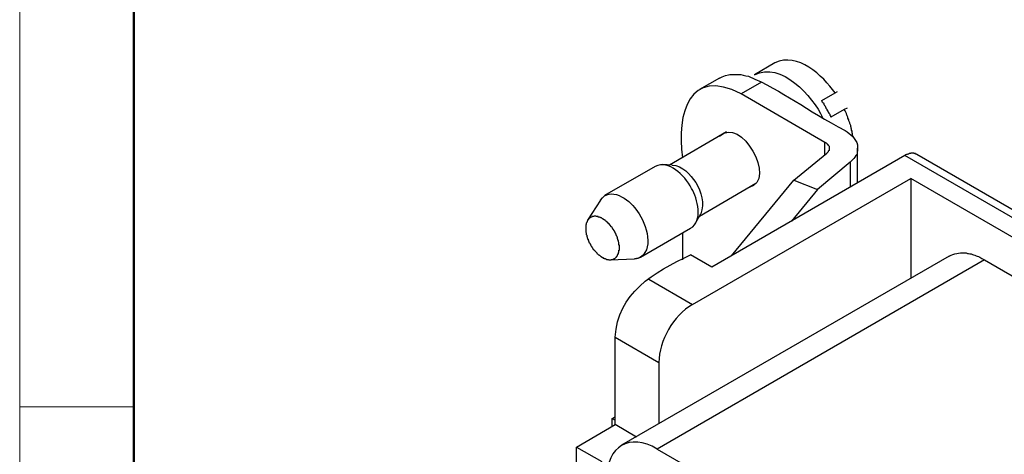
# Model space of a CAD drawing. Units: millimetres. Extents: x 11 to 1248, y 29 to 533.
# Drawn here: x 803 to 848, y 293 to 313 of the extents above; entities that cross this region are included whole.
import ezdxf

# ---------------------------------------------------------------- set-up
doc = ezdxf.new("R2010")
doc.units = ezdxf.units.MM
doc.header["$MEASUREMENT"] = 0
doc.layers.add('DIM', color=3, linetype='Continuous', lineweight=15)
doc.layers.add('图框', color=7, linetype='Continuous', lineweight=20)
doc.layers.add('图层 1', color=7, linetype='Continuous')

# ---------------------------------------------------------------- blocks, each defined once
blk = doc.blocks.new('A4图框-NEW')
at = {"layer": '图框', "color": 1, "lineweight": 18}
blk.add_line((833.413, 690.535), (833.413, 480.535), dxfattribs=at)
at = {"layer": '图框', "lineweight": 50}
blk.add_line((836.913, 484.018), (836.913, 675.021), dxfattribs=at)
at = {"layer": '图框', "color": 6}
blk.add_line((836.913, 531.714), (833.413, 531.714), dxfattribs=at)

msp = doc.modelspace()

# ---------------------------------------------------------------- linework, layer by layer
at = {"layer": '图层 1', "color": 7, "lineweight": 25}
for points in [[(837.685, 310.981), (836.754, 310.431)], [(835.146, 310.282), (834.214, 309.753)], [(837.072, 310.092), (836.14, 309.563)], [(839.993, 307.319), (836.14, 309.563)], [(840.458, 309.605), (840.564, 309.669)], [(841.009, 308.906), (840.882, 308.843)], [(835.463, 307.806), (832.838, 306.282)], [(839.993, 306.768), (839.993, 307.319)], [(844.226, 306.768), (844.205, 306.79), (844.163, 306.79), (844.163, 306.811), (844.099, 306.811), (844.078, 306.832), (843.951, 306.832), (843.93, 306.811), (843.866, 306.811), (843.845, 306.79), (843.803, 306.79), (843.781, 306.768), (843.739, 306.768), (843.718, 306.747), (843.676, 306.726), (834.786, 301.583), (833.812, 302.154)], [(835.696, 302.112), (838.554, 305.583), (840.077, 306.832)], [(841.496, 305.478), (841.496, 307.065)], [(891.364, 279.548), (844.226, 306.768)], [(832.965, 306.282), (832.5, 306.303)], [(841.157, 306.409), (839.654, 305.16), (838.447, 303.7)], [(890.835, 279.506), (843.676, 306.726)], [(832.182, 306.218), (829.854, 304.885)], [(831.886, 301.032), (833.897, 299.868), (843.951, 305.668)], [(836.818, 305.435), (834.214, 303.911)], [(838.554, 305.583), (839.654, 305.16)], [(889.015, 279.654), (843.951, 305.668), (843.951, 301.075)], [(829.663, 304.673), (829.071, 303.742)], [(834.045, 303.636), (834.278, 304.038)], [(833.431, 303.149), (833.431, 301.922)], [(829.092, 302.874), (829.092, 302.832), (829.113, 302.81), (829.113, 302.789), (829.134, 302.768), (829.134, 302.726), (829.155, 302.705), (829.177, 302.684), (829.177, 302.662), (829.198, 302.641), (829.198, 302.62), (829.219, 302.599), (829.219, 302.577), (829.24, 302.556), (829.24, 302.535), (829.261, 302.535), (829.261, 302.514), (829.282, 302.493), (829.282, 302.472), (829.303, 302.472), (829.303, 302.451), (829.346, 302.408), (829.346, 302.387), (829.367, 302.366), (829.388, 302.366), (829.388, 302.345), (829.494, 302.239), (829.494, 302.218), (829.515, 302.218), (829.558, 302.175), (829.579, 302.154), (829.6, 302.154), (829.6, 302.133), (829.621, 302.133), (829.642, 302.112), (829.663, 302.091), (829.684, 302.07), (829.706, 302.07), (829.706, 302.048), (829.748, 302.048), (829.748, 302.027), (829.79, 302.027), (829.79, 302.006), (829.812, 302.006), (829.833, 301.985), (829.875, 301.985), (829.896, 301.964), (829.917, 301.964), (829.938, 301.943), (830.023, 301.943), (830.045, 301.922), (830.15, 301.922), (830.171, 301.943), (830.235, 301.943), (830.256, 301.964), (830.298, 301.964), (830.298, 301.985)], [(830.108, 301.922), (831.23, 301.964)], [(845.708, 302.091), (830.637, 293.391)], [(831.505, 302.048), (831.484, 302.027), (831.463, 302.027), (831.441, 302.006), (831.399, 302.006), (831.399, 301.985), (831.314, 301.985), (831.314, 301.964), (831.23, 301.964)], [(847.338, 301.922), (832.267, 293.222), (842.131, 287.528)], [(831.314, 293.772), (830.341, 294.344), (830.341, 298.366)], [(830.341, 298.366), (832.352, 297.201), (832.352, 294.386)], [(830.193, 294.259), (830.193, 294.619), (830.341, 294.704)], [(830.341, 294.534), (830.193, 294.619)], [(828.563, 293.307), (830.341, 294.344)], [(829.727, 287.507), (828.563, 288.184), (828.563, 293.307), (829.727, 292.65)]]:
    msp.add_lwpolyline(points, dxfattribs=at)
for points in [[(840.458, 309.605), (839.902, 310.395), (838.733, 311.496), (837.685, 310.981)], [(836.754, 310.431), (837.95, 311.083), (839.446, 309.432), (839.887, 308.462)], [(836.14, 309.563), (833.732, 310.781), (833.173, 308.687), (833.431, 306.62)], [(835.146, 307.615), (836.119, 308.575), (837.813, 305.578), (836.5, 305.245)], [(830.341, 298.366), (830.443, 300.393), (832.105, 301.351), (833.812, 302.154)], [(833.897, 299.868), (833.018, 299.36), (832.361, 298.213), (832.352, 297.201)], [(832.267, 293.222), (831.016, 293.966), (829.939, 293.359), (829.96, 291.888)]]:
    msp.add_open_spline(points, degree=3, dxfattribs=at)
for points, knots in [([(835.146, 310.282), (835.345, 310.388), (835.324, 310.377), (835.548, 310.431), (835.548, 310.431), (835.611, 310.452), (835.611, 310.452), (835.611, 310.452), (835.992, 310.452), (835.992, 310.452), (836.159, 310.452), (836.314, 310.388), (836.479, 310.367), (838.068, 309.691), (839.113, 308.828), (840.924, 307.869)], [0, 0, 0, 0, 1, 1, 1, 2, 2, 2, 3, 3, 3, 4, 4, 4, 5, 5, 5, 5]), ([(841.284, 307.594), (841.284, 307.594), (841.263, 307.637), (841.263, 307.637), (841.263, 307.637), (841.263, 307.721), (841.263, 307.721), (841.263, 307.721), (841.241, 307.763), (841.241, 307.763), (841.241, 307.763), (841.241, 307.848), (841.241, 307.848), (841.241, 307.848), (841.22, 307.891), (841.22, 307.891), (841.22, 307.891), (841.22, 307.933), (841.22, 307.933), (841.22, 307.933), (841.199, 307.975), (841.199, 307.975), (841.199, 307.975), (841.199, 308.017), (841.199, 308.017), (841.199, 308.017), (841.178, 308.06), (841.178, 308.06), (841.178, 308.06), (841.178, 308.102), (841.178, 308.102), (841.178, 308.102), (841.136, 308.187), (841.136, 308.187), (841.136, 308.187), (841.136, 308.229), (841.136, 308.229), (841.136, 308.229), (841.093, 308.314), (841.093, 308.314), (841.093, 308.314), (841.093, 308.356), (841.093, 308.356), (841.093, 308.356), (841.051, 308.441), (841.051, 308.441), (841.051, 308.441), (841.051, 308.483), (841.051, 308.483), (840.952, 308.667), (841.02, 308.621), (840.882, 308.843), (840.882, 308.843), (840.268, 308.483), (840.268, 308.483), (840.268, 308.483), (840.268, 308.525), (840.268, 308.525), (840.268, 308.525), (840.225, 308.568), (840.225, 308.568), (840.225, 308.568), (840.225, 308.61), (840.225, 308.61), (840.225, 308.61), (840.204, 308.631), (840.204, 308.631), (840.204, 308.631), (840.183, 308.653), (840.183, 308.653), (840.183, 308.653), (840.183, 308.674), (840.183, 308.674), (840.183, 308.674), (840.162, 308.716), (840.162, 308.716), (840.162, 308.716), (840.141, 308.737), (840.141, 308.737), (840.141, 308.737), (840.141, 308.758), (840.141, 308.758), (840.141, 308.758), (840.12, 308.779), (840.12, 308.779), (840.12, 308.779), (840.099, 308.822), (840.099, 308.822), (840.099, 308.822), (840.099, 308.843), (840.099, 308.843), (840.099, 308.843), (840.056, 308.885), (840.056, 308.885), (840.056, 308.885), (840.056, 308.906), (840.056, 308.906), (840.056, 308.906), (840.035, 308.949), (840.035, 308.949), (840.035, 308.949), (840.014, 308.97), (840.014, 308.97), (840.014, 308.97), (840.014, 308.991), (840.014, 308.991), (840.014, 308.991), (839.993, 309.012), (839.993, 309.012), (839.993, 309.012), (839.972, 309.034), (839.972, 309.034), (839.972, 309.034), (839.951, 309.055), (839.951, 309.055), (839.951, 309.055), (839.951, 309.097), (839.951, 309.097), (839.951, 309.097), (839.887, 309.16), (839.887, 309.16), (839.887, 309.16), (839.844, 309.245), (839.844, 309.245), (839.844, 309.245), (840.458, 309.605), (840.458, 309.605)], [0, 0, 0, 0, 1, 1, 1, 2, 2, 2, 3, 3, 3, 4, 4, 4, 5, 5, 5, 6, 6, 6, 7, 7, 7, 8, 8, 8, 9, 9, 9, 10, 10, 10, 11, 11, 11, 12, 12, 12, 13, 13, 13, 14, 14, 14, 15, 15, 15, 16, 16, 16, 17, 17, 17, 18, 18, 18, 19, 19, 19, 20, 20, 20, 21, 21, 21, 22, 22, 22, 23, 23, 23, 24, 24, 24, 25, 25, 25, 26, 26, 26, 27, 27, 27, 28, 28, 28, 29, 29, 29, 30, 30, 30, 31, 31, 31, 32, 32, 32, 33, 33, 33, 34, 34, 34, 35, 35, 35, 36, 36, 36, 37, 37, 37, 38, 38, 38, 39, 39, 39, 40, 40, 40, 41, 41, 41, 42, 42, 42, 42]), ([(840.924, 307.869), (841.165, 307.712), (841.413, 307.497), (841.496, 307.213), (841.496, 307.213), (841.496, 306.938), (841.496, 306.938), (841.496, 306.938), (841.474, 306.875), (841.474, 306.875), (841.474, 306.875), (841.474, 306.832), (841.474, 306.832), (841.474, 306.832), (841.453, 306.768), (841.453, 306.768), (841.453, 306.768), (841.411, 306.726), (841.411, 306.726), (841.411, 306.726), (841.369, 306.642), (841.369, 306.642), (841.369, 306.642), (841.326, 306.578), (841.326, 306.578), (841.326, 306.578), (841.157, 306.409), (841.157, 306.409), (841.157, 306.409), (841.157, 305.266), (841.157, 305.266)], [0, 0, 0, 0, 1, 1, 1, 2, 2, 2, 3, 3, 3, 4, 4, 4, 5, 5, 5, 6, 6, 6, 7, 7, 7, 8, 8, 8, 9, 9, 9, 10, 10, 10, 10]), ([(839.993, 307.319), (839.993, 307.319), (840.014, 307.319), (840.014, 307.319), (840.014, 307.319), (840.035, 307.298), (840.035, 307.298), (840.035, 307.298), (840.056, 307.298), (840.056, 307.298), (840.056, 307.298), (840.099, 307.256), (840.099, 307.256), (840.099, 307.256), (840.099, 307.234), (840.099, 307.234), (840.099, 307.234), (840.12, 307.234), (840.12, 307.234), (840.12, 307.234), (840.141, 307.213), (840.141, 307.213), (840.141, 307.213), (840.141, 307.192), (840.141, 307.192), (840.141, 307.192), (840.183, 307.149), (840.183, 307.149), (840.183, 307.149), (840.183, 307.065), (840.183, 307.065), (840.183, 307.03), (840.183, 306.994), (840.183, 306.959), (840.08, 306.865), (840.21, 306.953), (840.077, 306.832)], [0, 0, 0, 0, 1, 1, 1, 2, 2, 2, 3, 3, 3, 4, 4, 4, 5, 5, 5, 6, 6, 6, 7, 7, 7, 8, 8, 8, 9, 9, 9, 10, 10, 10, 11, 11, 11, 12, 12, 12, 12]), ([(833.812, 303.382), (834.382, 303.674), (834.138, 304.759), (833.854, 305.202), (833.69, 305.55), (833.42, 305.848), (833.113, 306.07), (832.828, 306.256), (832.509, 306.388), (832.182, 306.218)], [0, 0, 0, 0, 1, 1, 1, 2, 2, 2, 3, 3, 3, 3]), ([(832.965, 306.282), (833.435, 306.255), (833.8, 305.849), (834.045, 305.478), (834.3, 305.056), (834.472, 304.509), (834.278, 304.038)], [0, 0, 0, 0, 1, 1, 1, 2, 2, 2, 2]), ([(829.663, 304.673), (830.101, 305.331), (830.963, 304.708), (831.293, 304.25), (831.693, 303.752), (832.189, 302.509), (831.505, 302.048), (831.505, 302.048), (833.812, 303.382), (833.812, 303.382)], [0, 0, 0, 0, 1, 1, 1, 2, 2, 2, 3, 3, 3, 3]), ([(830.298, 301.985), (830.298, 301.985), (830.319, 301.985), (830.319, 301.985), (830.319, 301.985), (830.319, 302.006), (830.319, 302.006), (830.319, 302.006), (830.341, 302.006), (830.341, 302.006), (830.341, 302.006), (830.383, 302.048), (830.383, 302.048), (830.383, 302.048), (830.404, 302.048), (830.404, 302.048), (830.404, 302.048), (830.404, 302.07), (830.404, 302.07), (830.404, 302.07), (830.426, 302.091), (830.426, 302.091), (830.426, 302.091), (830.426, 302.112), (830.426, 302.112), (830.426, 302.112), (830.447, 302.112), (830.447, 302.112), (830.447, 302.112), (830.447, 302.154), (830.447, 302.154), (830.447, 302.154), (830.468, 302.154), (830.468, 302.154), (830.468, 302.154), (830.468, 302.196), (830.468, 302.196), (830.468, 302.196), (830.489, 302.196), (830.489, 302.196), (830.489, 302.196), (830.489, 302.26), (830.489, 302.26), (830.489, 302.26), (830.51, 302.26), (830.51, 302.26), (830.51, 302.295), (830.51, 302.331), (830.51, 302.366), (830.51, 302.366), (830.531, 302.366), (830.531, 302.366), (830.531, 302.443), (830.531, 302.521), (830.531, 302.599), (830.531, 302.599), (830.51, 302.599), (830.51, 302.599), (830.51, 302.599), (830.51, 302.726), (830.51, 302.726), (830.51, 302.726), (830.489, 302.747), (830.489, 302.747), (830.489, 302.747), (830.489, 302.81), (830.489, 302.81), (830.489, 302.81), (830.468, 302.832), (830.468, 302.832), (830.468, 302.832), (830.468, 302.874), (830.468, 302.874), (830.468, 302.874), (830.447, 302.895), (830.447, 302.895), (830.447, 302.895), (830.447, 302.959), (830.447, 302.959), (830.447, 302.959), (830.426, 302.959), (830.426, 302.959), (830.426, 302.959), (830.426, 303.001), (830.426, 303.001), (830.426, 303.001), (830.404, 303.022), (830.404, 303.022), (830.404, 303.022), (830.404, 303.064), (830.404, 303.064), (830.404, 303.064), (830.383, 303.064), (830.383, 303.064), (830.383, 303.064), (830.383, 303.086), (830.383, 303.086), (830.383, 303.086), (830.362, 303.107), (830.362, 303.107), (830.362, 303.107), (830.362, 303.149), (830.362, 303.149), (830.362, 303.149), (830.341, 303.149), (830.341, 303.149), (830.341, 303.149), (830.341, 303.17), (830.341, 303.17), (830.341, 303.17), (830.319, 303.191), (830.319, 303.191), (830.319, 303.191), (830.319, 303.234), (830.319, 303.234), (830.319, 303.234), (830.298, 303.234), (830.298, 303.234), (830.298, 303.234), (830.298, 303.255), (830.298, 303.255), (830.298, 303.255), (830.277, 303.276), (830.277, 303.276), (830.277, 303.276), (830.277, 303.297), (830.277, 303.297), (830.277, 303.297), (830.256, 303.297), (830.256, 303.297), (830.256, 303.297), (830.256, 303.319), (830.256, 303.319), (830.256, 303.319), (830.235, 303.34), (830.235, 303.34), (830.235, 303.34), (830.235, 303.361), (830.235, 303.361), (830.235, 303.361), (830.214, 303.361), (830.214, 303.361), (830.214, 303.361), (830.214, 303.382), (830.214, 303.382), (830.214, 303.382), (830.193, 303.403), (830.193, 303.403), (830.193, 303.403), (830.193, 303.424), (830.193, 303.424), (830.193, 303.424), (830.171, 303.424), (830.171, 303.424), (830.171, 303.424), (830.171, 303.445), (830.171, 303.445), (830.171, 303.445), (830.087, 303.53), (830.087, 303.53), (830.087, 303.53), (830.087, 303.551), (830.087, 303.551), (830.087, 303.551), (830.066, 303.551), (830.066, 303.551), (830.066, 303.551), (830.066, 303.572), (830.066, 303.572), (830.066, 303.572), (830.045, 303.593), (830.045, 303.593), (830.045, 303.593), (830.023, 303.593), (830.023, 303.593), (830.023, 303.593), (830.023, 303.615), (830.023, 303.615), (830.023, 303.615), (830.002, 303.615), (830.002, 303.615), (830.002, 303.615), (830.002, 303.636), (830.002, 303.636), (830.002, 303.636), (829.981, 303.657), (829.981, 303.657), (829.981, 303.657), (829.96, 303.657), (829.96, 303.657), (829.96, 303.657), (829.96, 303.678), (829.96, 303.678), (829.96, 303.678), (829.938, 303.678), (829.938, 303.678), (829.938, 303.678), (829.917, 303.7), (829.917, 303.7), (829.917, 303.7), (829.896, 303.721), (829.896, 303.721), (829.896, 303.721), (829.875, 303.742), (829.875, 303.742), (829.875, 303.742), (829.854, 303.742), (829.854, 303.742), (829.854, 303.742), (829.854, 303.763), (829.854, 303.763), (829.854, 303.763), (829.833, 303.763), (829.833, 303.763), (829.833, 303.763), (829.812, 303.784), (829.812, 303.784), (829.812, 303.784), (829.79, 303.784), (829.79, 303.784), (829.79, 303.784), (829.79, 303.805), (829.79, 303.805), (829.79, 303.805), (829.769, 303.805), (829.769, 303.805), (829.769, 303.805), (829.748, 303.826), (829.748, 303.826), (829.748, 303.826), (829.727, 303.826), (829.727, 303.826), (829.727, 303.826), (829.706, 303.848), (829.706, 303.848), (829.706, 303.848), (829.684, 303.848), (829.684, 303.848), (829.684, 303.848), (829.663, 303.869), (829.663, 303.869), (829.663, 303.869), (829.642, 303.869), (829.642, 303.869), (829.642, 303.869), (829.621, 303.89), (829.621, 303.89), (829.621, 303.89), (829.558, 303.89), (829.558, 303.89), (829.558, 303.89), (829.558, 303.911), (829.558, 303.911), (829.558, 303.911), (829.473, 303.911), (829.473, 303.911), (829.473, 303.911), (829.452, 303.932), (829.452, 303.932), (829.452, 303.932), (829.367, 303.932), (829.367, 303.932), (829.367, 303.932), (829.346, 303.911), (829.346, 303.911), (829.346, 303.911), (829.261, 303.911), (829.261, 303.911), (829.261, 303.911), (829.261, 303.89), (829.261, 303.89), (829.261, 303.89), (829.219, 303.89), (829.219, 303.89), (829.219, 303.89), (829.219, 303.869), (829.219, 303.869), (829.219, 303.869), (829.198, 303.869), (829.198, 303.869), (829.198, 303.869), (829.177, 303.848), (829.177, 303.848), (829.177, 303.848), (829.155, 303.848), (829.155, 303.848), (829.155, 303.848), (829.155, 303.826), (829.155, 303.826), (829.155, 303.826), (829.134, 303.826), (829.134, 303.826), (829.134, 303.826), (829.134, 303.805), (829.134, 303.805), (829.134, 303.805), (829.113, 303.805), (829.113, 303.805), (829.113, 303.805), (829.113, 303.784), (829.113, 303.784), (829.113, 303.784), (829.092, 303.784), (829.092, 303.784), (829.092, 303.784), (829.092, 303.763), (829.092, 303.763), (829.092, 303.763), (829.071, 303.742), (829.071, 303.742), (829.071, 303.742), (829.071, 303.721), (829.071, 303.721), (829.071, 303.721), (829.05, 303.721), (829.05, 303.721), (829.05, 303.721), (829.05, 303.678), (829.05, 303.678), (829.05, 303.678), (829.029, 303.678), (829.029, 303.678), (829.029, 303.678), (829.029, 303.636), (829.029, 303.636), (829.029, 303.636), (829.007, 303.615), (829.007, 303.615), (829.007, 303.615), (829.007, 303.551), (829.007, 303.551), (829.007, 303.551), (828.986, 303.53), (828.986, 303.53), (828.986, 303.53), (828.986, 303.488), (828.986, 303.488), (828.986, 303.417), (828.986, 303.347), (828.986, 303.276), (828.986, 303.276), (828.986, 303.191), (828.986, 303.191), (828.986, 303.191), (829.007, 303.17), (829.007, 303.17), (829.007, 303.17), (829.007, 303.086), (829.007, 303.086), (829.007, 303.086), (829.029, 303.064), (829.029, 303.064), (829.029, 303.064), (829.029, 303.001), (829.029, 303.001), (829.029, 303.001), (829.05, 302.98), (829.05, 302.98), (829.05, 302.98), (829.05, 302.938), (829.05, 302.938), (829.05, 302.938), (829.071, 302.916), (829.071, 302.916), (829.071, 302.916), (829.071, 302.874), (829.071, 302.874), (829.071, 302.874), (829.092, 302.874), (829.092, 302.874)], [0, 0, 0, 0, 1, 1, 1, 2, 2, 2, 3, 3, 3, 4, 4, 4, 5, 5, 5, 6, 6, 6, 7, 7, 7, 8, 8, 8, 9, 9, 9, 10, 10, 10, 11, 11, 11, 12, 12, 12, 13, 13, 13, 14, 14, 14, 15, 15, 15, 16, 16, 16, 17, 17, 17, 18, 18, 18, 19, 19, 19, 20, 20, 20, 21, 21, 21, 22, 22, 22, 23, 23, 23, 24, 24, 24, 25, 25, 25, 26, 26, 26, 27, 27, 27, 28, 28, 28, 29, 29, 29, 30, 30, 30, 31, 31, 31, 32, 32, 32, 33, 33, 33, 34, 34, 34, 35, 35, 35, 36, 36, 36, 37, 37, 37, 38, 38, 38, 39, 39, 39, 40, 40, 40, 41, 41, 41, 42, 42, 42, 43, 43, 43, 44, 44, 44, 45, 45, 45, 46, 46, 46, 47, 47, 47, 48, 48, 48, 49, 49, 49, 50, 50, 50, 51, 51, 51, 52, 52, 52, 53, 53, 53, 54, 54, 54, 55, 55, 55, 56, 56, 56, 57, 57, 57, 58, 58, 58, 59, 59, 59, 60, 60, 60, 61, 61, 61, 62, 62, 62, 63, 63, 63, 64, 64, 64, 65, 65, 65, 66, 66, 66, 67, 67, 67, 68, 68, 68, 69, 69, 69, 70, 70, 70, 71, 71, 71, 72, 72, 72, 73, 73, 73, 74, 74, 74, 75, 75, 75, 76, 76, 76, 77, 77, 77, 78, 78, 78, 79, 79, 79, 80, 80, 80, 81, 81, 81, 82, 82, 82, 83, 83, 83, 84, 84, 84, 85, 85, 85, 86, 86, 86, 87, 87, 87, 88, 88, 88, 89, 89, 89, 90, 90, 90, 91, 91, 91, 92, 92, 92, 93, 93, 93, 94, 94, 94, 95, 95, 95, 96, 96, 96, 97, 97, 97, 98, 98, 98, 99, 99, 99, 100, 100, 100, 101, 101, 101, 102, 102, 102, 103, 103, 103, 104, 104, 104, 105, 105, 105, 106, 106, 106, 107, 107, 107, 108, 108, 108, 109, 109, 109, 110, 110, 110, 111, 111, 111, 112, 112, 112, 113, 113, 113, 114, 114, 114, 115, 115, 115, 116, 116, 116, 117, 117, 117, 118, 118, 118, 119, 119, 119, 120, 120, 120, 121, 121, 121, 122, 122, 122, 123, 123, 123, 123]), ([(845.708, 302.091), (845.946, 302.217), (846.159, 302.25), (846.427, 302.239), (846.427, 302.239), (846.491, 302.239), (846.491, 302.239), (846.491, 302.239), (846.554, 302.218), (846.554, 302.218), (846.554, 302.218), (846.597, 302.218), (846.597, 302.218), (846.597, 302.218), (846.66, 302.196), (846.66, 302.196), (846.66, 302.196), (846.724, 302.196), (846.724, 302.196), (846.724, 302.196), (846.787, 302.175), (846.787, 302.175), (846.787, 302.175), (846.83, 302.154), (846.83, 302.154), (846.83, 302.154), (846.893, 302.133), (846.893, 302.133), (846.893, 302.133), (846.956, 302.112), (846.956, 302.112), (846.956, 302.112), (846.999, 302.091), (846.999, 302.091), (846.999, 302.091), (847.062, 302.07), (847.062, 302.07), (847.062, 302.07), (847.126, 302.048), (847.126, 302.048), (847.126, 302.048), (847.21, 301.985), (847.21, 301.985), (847.21, 301.985), (847.338, 301.922), (847.338, 301.922), (847.338, 301.922), (857.201, 296.227), (857.201, 296.227)], [0, 0, 0, 0, 1, 1, 1, 2, 2, 2, 3, 3, 3, 4, 4, 4, 5, 5, 5, 6, 6, 6, 7, 7, 7, 8, 8, 8, 9, 9, 9, 10, 10, 10, 11, 11, 11, 12, 12, 12, 13, 13, 13, 14, 14, 14, 15, 15, 15, 16, 16, 16, 16])]:
    msp.add_open_spline(points, degree=3, knots=knots, dxfattribs=at)

# ---------------------------------------------------------------- block references
at = {"layer": 'DIM', "xscale": 1.5, "yscale": 1.5, "zscale": 1.5}
msp.add_blockref('A4图框-NEW', (-447.184, -502.41), dxfattribs=at)

doc.saveas('drawing.dxf')
